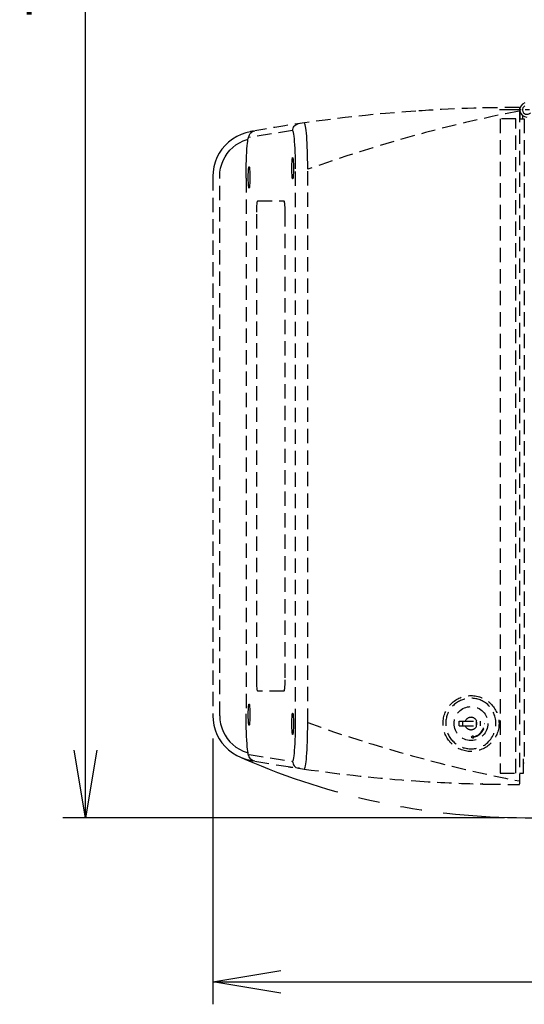
# Model space of a CAD drawing. Extents: x 185 to 4040, y 0 to 2754.
# Drawn here: x 906 to 1130, y 1671 to 2107 of the extents above; entities that cross this region are included whole.
import ezdxf

# ---------------------------------------------------------------- set-up
doc = ezdxf.new("R2010")
doc.units = 0
doc.header["$PDMODE"] = 3
for name, pattern in [('CENTER', [50.8, 31.75, -6.35, 6.35, -6.35]), ('HIDDEN', [9.525, 6.35, -3.175]), ('PHANTOM2', [31.75, 15.875, -3.175, 3.175, -3.175, 3.175, -3.175])]:
    doc.linetypes.add(name, pattern=pattern)
doc.layers.get('0').update_dxf_attribs({"linetype": 'CONTINUOUS'})
doc.layers.get('DEFPOINTS').update_dxf_attribs({"linetype": 'CONTINUOUS'})
for name, color, linetype in [('DANMEN', 7, 'CONTINUOUS'), ('KIKI-2D2', 7, 'CONTINUOUS'), ('SUNPOU', 7, 'CONTINUOUS')]:
    doc.layers.add(name, color=color, linetype=linetype)
doc.styles.get("Standard").update_dxf_attribs({"font": 'romans.shx', "bigfont": 'extfont.shx'})
doc.dimstyles.get("Standard").update_dxf_attribs({"dimscale": 10, "dimtxt": 2, "dimasz": 3, "dimexe": 1, "dimexo": 1, "dimgap": 0.6, "dimtad": 3, "dimdec": 0, "dimzin": 0, "dimdsep": 46, "dimtxsty": 'STANDARD', "dimblk1": 'OPEN', "dimblk2": 'OPEN', "dimsah": 1, "dimcen": 1.5, "dimadec": 0, "dimazin": 0, "dimtfac": 1, "dimtdec": 0, "dimtmove": 0, "dimatfit": 0, "dimldrblk": 'DOTSMALL', "dimfxl": 1, "dimtvp": 1, "dimtolj": 1, "dimtzin": 0, "dimarcsym": 0})

# ---------------------------------------------------------------- blocks, each defined once
blk = doc.blocks.new('_OPEN')
at = {"color": 0, "linetype": 'ByBlock'}
for p, q in [((-1, 0.167), (0, 0)), ((0, 0), (-1, -0.167)), ((0, 0), (-1, 0))]:
    blk.add_line(p, q, dxfattribs=at)
blk = doc.blocks.new('*D22')
at = {"layer": 'DEFPOINTS', "color": 0, "linetype": 'Continuous'}
for p in [(1429.85, 2063.77), (991.76, 1798.87), (1429.85, 1681.01)]:
    blk.add_point(p, dxfattribs=at)
at = {"layer": 'SUNPOU', "color": 0, "linetype": 'Continuous', "lineweight": -2}
for p, q in [((1429.85, 2053.77), (1429.85, 1671.01)), ((991.76, 1788.87), (991.76, 1671.01)), ((1021.76, 1681.01), (1399.85, 1681.01))]:
    blk.add_line(p, q, dxfattribs=at)
at = {"layer": 'SUNPOU', "color": 0, "linetype": 'Continuous', "lineweight": -2, "xscale": 30, "yscale": 30, "zscale": 30, "rotation": 180}
blk.add_blockref('_OPEN', (991.76, 1681.01), dxfattribs=at)
at = {"layer": 'SUNPOU', "color": 0, "linetype": 'Continuous', "lineweight": -2, "xscale": 30, "yscale": 30, "zscale": 30}
blk.add_blockref('_OPEN', (1429.85, 1681.01), dxfattribs=at)
at = {"layer": 'SUNPOU', "color": 0, "linetype": 'Continuous', "insert": (1210.81, 1697.01), "char_height": 20, "attachment_point": 5}
blk.add_mtext('\\A1;438', dxfattribs=at)
blk = doc.blocks.new('_DotSmall')
at = {"color": 0, "linetype": 'ByBlock', "const_width": 0.5}
blk.add_lwpolyline([(-0.0625, 0, 1), (0.0625, 0, 1)], format="xyb", close=True, dxfattribs=at)
blk = doc.blocks.new('*D23')
at = {"layer": 'DEFPOINTS', "color": 0, "linetype": 'Continuous'}
for p in [(935.28, 2508.16), (1130.85, 2508.16), (1130.85, 1753.71)]:
    blk.add_point(p, dxfattribs=at)
at = {"layer": 'SUNPOU', "color": 0, "linetype": 'Continuous', "lineweight": -2}
for p, q in [((1120.85, 2508.16), (925.28, 2508.16)), ((935.28, 1783.71), (935.28, 2478.16)), ((1120.85, 1753.71), (925.28, 1753.71))]:
    blk.add_line(p, q, dxfattribs=at)
at = {"layer": 'SUNPOU', "color": 0, "linetype": 'Continuous', "lineweight": -2, "xscale": 30, "yscale": 30, "zscale": 30}
for p, rotation in [((935.28, 2508.16), 90), ((935.28, 1753.71), 270)]:
    blk.add_blockref('_OPEN', p, dxfattribs=dict(at, rotation=rotation))
at = {"layer": 'SUNPOU', "color": 0, "linetype": 'Continuous', "insert": (919.28, 2130.93), "char_height": 20, "attachment_point": 5, "rotation": 90}
blk.add_mtext('\\A1;754', dxfattribs=at)

msp = doc.modelspace()

# ---------------------------------------------------------------- linework, layer by layer
at = {"layer": 'DANMEN', "color": 4, "linetype": 'HIDDEN'}
for p, q in [((1127.2, 2068.45), (1127.26, 2068.45)), ((1108.03, 2068.17), (1108.04, 2068.17)), ((1111.1, 2068.25), (1111.04, 2068.25)), ((1112.76, 2068.29), (1112.81, 2068.29)), ((1127.56, 2066.91), (1127.36, 2066.91)), ((1127.56, 2068.25), (1127.56, 1768.65)), ((1127.66, 2067.45), (1127.66, 2063.45)), ((1128.86, 2064.95), (1128.86, 2063.45)), ((1032.2, 2061.61), (1029.55, 2061.21)), ((1125.96, 2063.45), (1118.96, 2063.45)), ((1118.96, 2063.45), (1118.96, 1773.45)), ((1125.96, 1773.45), (1125.96, 2063.45)), ((1127.56, 2063.45), (1129.57, 2063.45)), ((1129.57, 2063.45), (1129.57, 1777.95)), ((1027.03, 2058.25), (1007.76, 2055.19)), ((1027.06, 2046.24), (1027.09, 2046.23)), ((991.76, 2038.03), (991.76, 1798.87)), ((994.76, 1798.87), (994.76, 2038.03)), ((1007.76, 2042.19), (1007.78, 2042.18)), ((1028.32, 1795.63), (1028.32, 2041.25)), ((1033.74, 1795.83), (1033.74, 2041.07)), ((1006.41, 2037.19), (1006.41, 1799.69)), ((1027.09, 2036.85), (1027.06, 2036.84)), ((1007.78, 2032.8), (1007.76, 2032.79)), ((1011.56, 2027.04), (1023.19, 2027.04)), ((1023.36, 2026.5), (1023.41, 2026.09)), ((1011.18, 1814.84), (1011.18, 2022.04)), ((1023.56, 2022.04), (1023.56, 1814.84)), ((1023.56, 2022.04), (1023.56, 2022.04)), ((1023.56, 1814.84), (1023.56, 1814.84)), ((1023.19, 1809.84), (1011.56, 1809.84)), ((1007.76, 1804.09), (1007.78, 1804.08)), ((1006.42, 1799.69), (1006.41, 1799.69)), ((1027.06, 1800.04), (1027.09, 1800.03)), ((1007.78, 1794.7), (1007.76, 1794.69)), ((1028.31, 1793.72), (1028.32, 1795.63)), ((1100.76, 1794.45), (1100.76, 1796.45)), ((1100.76, 1796.45), (1110.06, 1796.45)), ((1100.76, 1794.45), (1110.06, 1794.45)), ((1102.26, 1796.45), (1102.26, 1794.45)), ((1108.56, 1794.45), (1108.56, 1796.45)), ((1110.06, 1796.45), (1110.06, 1794.45)), ((1111.96, 1795.45), (1112.16, 1795.45)), ((1027.09, 1790.65), (1027.06, 1790.64)), ((1107.06, 1790.03), (1106.06, 1789.45)), ((1106.06, 1789.45), (1107.06, 1788.98)), ((1107.06, 1790.03), (1107.06, 1789.64)), ((1107.06, 1789.43), (1107.06, 1788.98)), ((1007.76, 1781.69), (1027.03, 1778.63)), ((1129.36, 1773.45), (1129.36, 1780.45)), ((1010.28, 1778.73), (1020.9, 1777.01)), ((1020.9, 1777.01), (1029.84, 1775.63)), ((1025.23, 1776.31), (1025.24, 1776.31)), ((1129.57, 1777.95), (1129.36, 1777.95)), ((1029.84, 1775.63), (1032.2, 1775.29)), ((1118.96, 1773.45), (1125.96, 1773.45)), ((1127.56, 1773.45), (1129.36, 1773.45)), ((1111.1, 1768.65), (1111.04, 1768.65)), ((1112.81, 1768.61), (1112.76, 1768.61)), ((1127.23, 1768.45), (1127.18, 1768.45)), ((1127.26, 1768.45), (1127.23, 1768.45)), ((1127.56, 1769.99), (1127.36, 1769.99))]:
    msp.add_line(p, q, dxfattribs=at)
at = {"layer": 'DANMEN', "color": 1, "linetype": 'CENTER', "ltscale": 0.3}
msp.add_line((1143.45, 2067.45), (1118.25, 2067.45), dxfattribs=at)
at = {"layer": 'DANMEN', "color": 4, "linetype": 'HIDDEN'}
for points in [[(1027.03, 2058.25), (1027.07, 2058.77), (1027.21, 2059.27), (1027.43, 2059.75), (1027.72, 2060.18), (1028.09, 2060.55), (1028.52, 2060.85), (1028.99, 2061.07), (1029.5, 2061.2), (1029.55, 2061.21)], [(1033.74, 2041.07), (1033.73, 2042.44), (1033.72, 2043.9), (1033.7, 2045.54), (1033.66, 2047.3), (1033.61, 2049.14), (1033.54, 2050.97), (1033.46, 2052.7), (1033.37, 2054.3), (1033.27, 2055.75), (1033.16, 2057.07), (1033.05, 2058.24), (1032.92, 2059.25), (1032.79, 2060.1), (1032.65, 2060.77), (1032.5, 2061.25), (1032.35, 2061.53), (1032.2, 2061.61)], [(1008.27, 2057.74), (1006.3, 2057.28), (1004.24, 2056.57), (1002.28, 2055.64), (1000.42, 2054.5), (998.7, 2053.17), (997.13, 2051.66), (995.74, 2049.99), (994.54, 2048.19), (993.54, 2046.26), (992.75, 2044.25), (992.19, 2042.16), (991.86, 2040.02), (991.76, 2038.03)], [(1006.41, 2037.19), (1006.42, 2039.23), (1006.45, 2041.24), (1006.49, 2043.2), (1006.55, 2045.1), (1006.63, 2046.91), (1006.72, 2048.61), (1006.82, 2050.18), (1006.94, 2051.55), (1007.05, 2052.63), (1007.16, 2053.47), (1007.26, 2054.15), (1007.37, 2054.7), (1007.47, 2055.17), (1007.59, 2055.57), (1007.72, 2055.95), (1007.87, 2056.31), (1008.07, 2056.65), (1008.3, 2056.99), (1008.59, 2057.31), (1008.92, 2057.58), (1009.33, 2057.84), (1009.76, 2058.02), (1010.28, 2058.15)], [(1028.32, 2041.25), (1028.31, 2043.16), (1028.29, 2045.06), (1028.25, 2046.9), (1028.19, 2048.68), (1028.12, 2050.35), (1028.04, 2051.92), (1027.94, 2053.34), (1027.83, 2054.61), (1027.71, 2055.71), (1027.59, 2056.63), (1027.45, 2057.35), (1027.31, 2057.86), (1027.17, 2058.16), (1027.03, 2058.25)], [(994.76, 2038.03), (994.86, 2039.87), (995.15, 2041.64), (995.62, 2043.38), (996.28, 2045.05), (997.11, 2046.64), (998.1, 2048.14), (999.25, 2049.53), (1000.54, 2050.79), (1001.96, 2051.91), (1003.48, 2052.88), (1005.14, 2053.69), (1006.93, 2054.34), (1007.32, 2054.43)], [(1026.71, 2040.81), (1026.71, 2041.54), (1026.71, 2042.28), (1026.73, 2042.99), (1026.75, 2043.67), (1026.78, 2044.3), (1026.81, 2044.86), (1026.86, 2045.34), (1026.9, 2045.73), (1026.95, 2046.01), (1027.01, 2046.18), (1027.06, 2046.24)], [(1027.09, 2046.23), (1027.12, 2046.18), (1027.17, 2046.01), (1027.22, 2045.73), (1027.27, 2045.34), (1027.31, 2044.86), (1027.35, 2044.3), (1027.38, 2043.67), (1027.4, 2042.99), (1027.41, 2042.28), (1027.42, 2041.54), (1027.41, 2040.81), (1027.4, 2040.09), (1027.38, 2039.41), (1027.35, 2038.78), (1027.31, 2038.22), (1027.27, 2037.74), (1027.22, 2037.35), (1027.17, 2037.07), (1027.12, 2036.9), (1027.09, 2036.85)], [(1007.41, 2036.76), (1007.4, 2037.49), (1007.41, 2038.23), (1007.42, 2038.94), (1007.44, 2039.62), (1007.47, 2040.25), (1007.51, 2040.81), (1007.55, 2041.29), (1007.6, 2041.68), (1007.65, 2041.96), (1007.7, 2042.13), (1007.76, 2042.19)], [(1007.78, 2042.18), (1007.81, 2042.13), (1007.87, 2041.96), (1007.92, 2041.68), (1007.96, 2041.29), (1008.01, 2040.81), (1008.04, 2040.25), (1008.07, 2039.62), (1008.09, 2038.94), (1008.11, 2038.23), (1008.11, 2037.49), (1008.11, 2036.76), (1008.09, 2036.04), (1008.07, 2035.36), (1008.04, 2034.73), (1008.01, 2034.17), (1007.96, 2033.69), (1007.92, 2033.3), (1007.87, 2033.02), (1007.81, 2032.85), (1007.78, 2032.8)], [(1027.06, 2036.84), (1027.01, 2036.9), (1026.95, 2037.07), (1026.9, 2037.35), (1026.86, 2037.74), (1026.81, 2038.22), (1026.78, 2038.78), (1026.75, 2039.41), (1026.73, 2040.09), (1026.71, 2040.81)], [(1007.76, 2032.79), (1007.7, 2032.85), (1007.65, 2033.02), (1007.6, 2033.3), (1007.55, 2033.69), (1007.51, 2034.17), (1007.47, 2034.73), (1007.44, 2035.36), (1007.42, 2036.04), (1007.41, 2036.76)], [(1011.18, 2022.04), (1011.18, 2022.82), (1011.2, 2023.58), (1011.22, 2024.31), (1011.25, 2024.98), (1011.29, 2025.58), (1011.34, 2026.09), (1011.39, 2026.5), (1011.44, 2026.8), (1011.5, 2026.98), (1011.56, 2027.04)], [(1023.19, 2027.04), (1023.25, 2026.98), (1023.3, 2026.8), (1023.36, 2026.5)], [(1023.41, 2026.09), (1023.45, 2025.58), (1023.49, 2024.98), (1023.52, 2024.31), (1023.55, 2023.58), (1023.56, 2022.82), (1023.56, 2022.04)], [(1011.56, 1809.84), (1011.5, 1809.9), (1011.44, 1810.08), (1011.39, 1810.39), (1011.34, 1810.8), (1011.29, 1811.31), (1011.25, 1811.9), (1011.22, 1812.57), (1011.2, 1813.3), (1011.18, 1814.06), (1011.18, 1814.84)], [(1023.56, 1814.84), (1023.56, 1814.06), (1023.55, 1813.3), (1023.52, 1812.57), (1023.49, 1811.9), (1023.45, 1811.31), (1023.41, 1810.8)], [(1023.41, 1810.8), (1023.36, 1810.39), (1023.3, 1810.08), (1023.25, 1809.9), (1023.19, 1809.84)], [(1007.41, 1798.66), (1007.4, 1799.39), (1007.41, 1800.13), (1007.42, 1800.84), (1007.44, 1801.52), (1007.47, 1802.15), (1007.51, 1802.71), (1007.55, 1803.19), (1007.6, 1803.58), (1007.65, 1803.86), (1007.7, 1804.03), (1007.76, 1804.09)], [(1007.78, 1804.08), (1007.81, 1804.03), (1007.87, 1803.86), (1007.92, 1803.58), (1007.96, 1803.19), (1008.01, 1802.71), (1008.04, 1802.15), (1008.07, 1801.52), (1008.09, 1800.84), (1008.11, 1800.13), (1008.11, 1799.39), (1008.11, 1798.66), (1008.09, 1797.94), (1008.07, 1797.26), (1008.04, 1796.63), (1008.01, 1796.07), (1007.96, 1795.59), (1007.92, 1795.2), (1007.87, 1794.92), (1007.81, 1794.75), (1007.78, 1794.7)], [(991.76, 1798.87), (991.86, 1796.88), (992.19, 1794.75), (992.75, 1792.66), (993.54, 1790.64), (994.54, 1788.71), (995.74, 1786.91), (997.13, 1785.24), (998.7, 1783.73), (1000.42, 1782.4), (1002.28, 1781.26), (1004.24, 1780.33), (1006.3, 1779.62), (1008.27, 1779.16)], [(994.76, 1798.87), (994.86, 1797.03), (995.15, 1795.26), (995.62, 1793.53), (996.28, 1791.85), (997.11, 1790.26), (998.1, 1788.76), (999.25, 1787.37), (1000.54, 1786.11), (1001.96, 1784.99), (1003.48, 1784.03), (1005.14, 1783.21), (1006.93, 1782.56), (1007.31, 1782.47)], [(1010.28, 1778.73), (1009.73, 1778.87), (1009.23, 1779.1), (1008.73, 1779.45), (1008.35, 1779.83), (1008.07, 1780.22), (1007.85, 1780.62), (1007.68, 1781.02), (1007.54, 1781.45), (1007.42, 1781.93), (1007.31, 1782.48), (1007.19, 1783.16), (1007.08, 1784.02), (1006.96, 1785.12), (1006.84, 1786.52), (1006.73, 1788.11), (1006.63, 1789.83), (1006.55, 1791.66), (1006.49, 1793.58), (1006.45, 1795.58), (1006.42, 1797.62), (1006.41, 1799.69)], [(1007.76, 1794.69), (1007.7, 1794.75), (1007.65, 1794.92), (1007.6, 1795.2), (1007.55, 1795.59), (1007.51, 1796.07), (1007.47, 1796.63), (1007.44, 1797.26), (1007.42, 1797.94), (1007.41, 1798.66)], [(1026.71, 1794.61), (1026.71, 1795.34), (1026.71, 1796.08), (1026.73, 1796.79), (1026.75, 1797.47), (1026.78, 1798.1), (1026.81, 1798.66), (1026.86, 1799.14), (1026.9, 1799.53), (1026.95, 1799.81), (1027.01, 1799.98), (1027.06, 1800.04)], [(1027.09, 1800.03), (1027.12, 1799.98), (1027.17, 1799.81), (1027.22, 1799.53), (1027.27, 1799.14), (1027.31, 1798.66), (1027.35, 1798.1), (1027.38, 1797.47), (1027.4, 1796.79), (1027.41, 1796.08), (1027.42, 1795.34), (1027.41, 1794.61), (1027.4, 1793.89), (1027.38, 1793.21), (1027.35, 1792.58), (1027.31, 1792.02), (1027.27, 1791.54), (1027.22, 1791.15), (1027.17, 1790.87), (1027.12, 1790.7), (1027.09, 1790.65)], [(1027.06, 1790.64), (1027.01, 1790.7), (1026.95, 1790.87), (1026.9, 1791.15), (1026.86, 1791.54), (1026.81, 1792.02), (1026.78, 1792.58), (1026.75, 1793.21), (1026.73, 1793.89), (1026.71, 1794.61)], [(1027.03, 1778.63), (1027.17, 1778.72), (1027.31, 1779.02), (1027.45, 1779.53), (1027.59, 1780.25), (1027.71, 1781.17), (1027.83, 1782.27), (1027.94, 1783.54), (1028.04, 1784.96), (1028.12, 1786.53), (1028.19, 1788.2), (1028.25, 1789.98), (1028.29, 1791.82), (1028.31, 1793.72)], [(1032.2, 1775.29), (1032.35, 1775.37), (1032.49, 1775.64), (1032.64, 1776.09), (1032.77, 1776.73), (1032.9, 1777.53), (1033.03, 1778.5), (1033.14, 1779.63), (1033.25, 1780.9), (1033.35, 1782.33), (1033.44, 1783.89), (1033.52, 1785.58), (1033.59, 1787.39), (1033.65, 1789.32), (1033.7, 1791.38), (1033.73, 1793.56), (1033.74, 1795.83)], [(1027.03, 1778.63), (1027.07, 1778.11), (1027.21, 1777.61), (1027.43, 1777.13), (1027.72, 1776.7), (1028.09, 1776.33), (1028.52, 1776.03), (1028.99, 1775.81), (1029.5, 1775.68), (1029.55, 1775.67)], [(1030.03, 1775.63), (1029.87, 1775.64), (1029.71, 1775.65), (1029.55, 1775.67)]]:
    msp.add_lwpolyline(points, dxfattribs=at)
for radius in [12.4, 7.5]:
    msp.add_circle((1106.06, 1795.45), radius, dxfattribs=at)
for centre, radius, start, end in [((1127.46, 1399.97), 668.48, 90.00849, 93.93475), ((1127.36, 2068.25), 0.2, 0, 90.0171), ((1126.14, 1406.38), 661.99, 93.85063, 100.07945), ((1251.71, 1433.93), 645.08, 101.11456, 109.74854), ((1127.46, 1399.95), 668.5, 100.14385, 100.26991), ((1106.06, 1795.45), 11.2, 55.5116, 304.4884), ((1105.56, 1795.45), 11.5, 306.5444, 53.4556), ((1106.06, 1795.45), 2.75, 21.3237, 158.6763), ((1106.06, 1795.45), 11, 16.4583, 20.6669), ((1251.71, 2402.97), 645.08, 250.25146, 258.88544), ((1106.06, 1795.45), 2.75, 201.3237, 338.6763), ((1106.06, 1795.45), 6.1, 279.4353, 0), ((1106.06, 1795.45), 5.9, 279.7583, 0), ((1106.06, 1795.45), 2.56, 347.3956, 12.6044), ((1127.46, 2436.95), 668.5, 259.73009, 259.84282), ((1127.46, 2436.95), 668.5, 261.20449, 261.36525), ((1122.58, 2390.09), 621.41, 261.63725, 266.227), ((1127.46, 2436.95), 668.5, 266.06528, 268.59312), ((1127.46, 2436.95), 668.5, 268.59829, 268.7399), ((1127.46, 2436.95), 668.5, 268.74429, 269.97603), ((1127.36, 1768.65), 0.2, 269.9829, 0.0001)]:
    msp.add_arc(centre, radius, start, end, dxfattribs=at)
at = {"layer": 'DANMEN', "color": 4, "linetype": 'PHANTOM2', "ltscale": 3}
msp.add_arc((1130.85, 2067.45), 313.74, 245.8066, 336.3256, dxfattribs=at)
at = {"layer": 'KIKI-2D2', "color": 2, "linetype": 'Continuous'}
for radius, start, end in [(3.2, 108.1857, 270), (2, 120.2614, 319.3724)]:
    msp.add_arc((1130.85, 2067.45), radius, start, end, dxfattribs=at)

# ---------------------------------------------------------------- dimensions: what is measured, and where the dimension line sits
at = {"layer": 'SUNPOU', "linetype": 'Continuous'}
dim = msp.add_linear_dim(base=(935.28, 2508.16), p1=(1130.85, 1753.71), p2=(1130.85, 2508.16), angle=90, dimstyle='STANDARD', dxfattribs=at)
dim.commit()
dim.dimension.update_dxf_attribs({"geometry": '*D23', "text_midpoint": (919.28, 2130.93)})
dim = msp.add_linear_dim(base=(1429.85, 1681.01), p1=(991.76, 1798.87), p2=(1429.85, 2063.77), dimstyle='STANDARD', dxfattribs=at)
dim.commit()
dim.dimension.update_dxf_attribs({"geometry": '*D22', "text_midpoint": (1210.81, 1697.01)})

doc.saveas('drawing.dxf')
